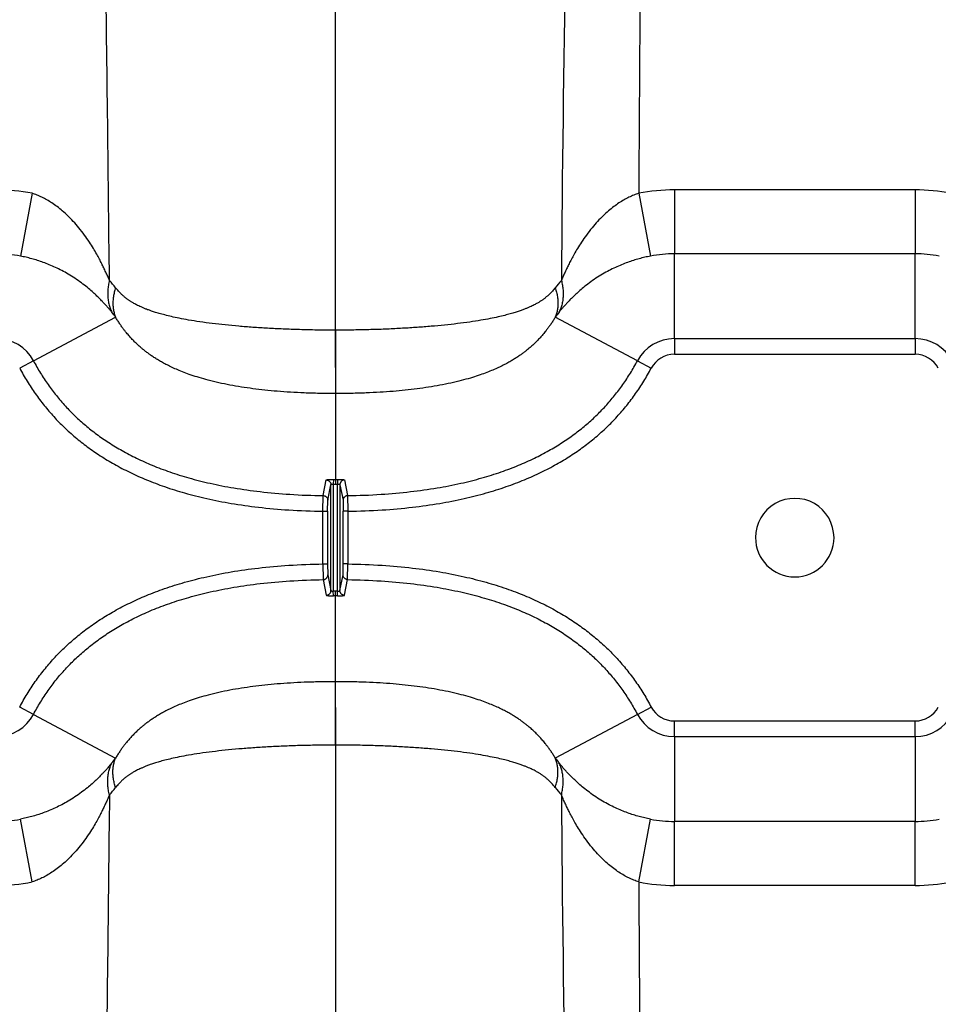
# Model space of a CAD drawing. Units: inches. Extents: x 0 to 550, y 0 to 425.
# Drawn here: x 381 to 386, y 346 to 351 of the extents above; entities that cross this region are included whole.
import ezdxf

# ---------------------------------------------------------------- set-up
doc = ezdxf.new("R2010")
doc.units = ezdxf.units.IN
doc.header["$LTSCALE"] = 50
doc.header["$MEASUREMENT"] = 0

msp = doc.modelspace()

# ---------------------------------------------------------------- linework, layer by layer
at = {"color": 7, "linetype": 'Continuous'}
for p, q in [((382.5778, 349.6348), (382.5778, 360.1399)), ((385.6788, 350.5854), (384.3908, 350.5854)), ((384.3908, 350.5854), (384.3908, 350.2432)), ((385.6788, 350.5854), (385.6788, 350.2432)), ((380.9556, 350.5672), (380.8925, 350.2311)), ((384.2, 350.5672), (384.2631, 350.2311)), ((384.3908, 349.7897), (384.3908, 350.2432)), ((385.6788, 350.2432), (384.3908, 350.2432)), ((385.6788, 349.7897), (385.6788, 350.2432)), ((380.9627, 349.6708), (381.4021, 349.9042)), ((384.1929, 349.6708), (383.7535, 349.9042)), ((382.5778, 349.8351), (382.5778, 349.4962)), ((384.3908, 349.7897), (384.3908, 349.706)), ((384.3908, 349.7897), (385.6788, 349.7897)), ((385.6788, 349.7897), (385.6788, 349.706)), ((384.3908, 349.706), (385.6788, 349.706)), ((380.9627, 349.6708), (380.8888, 349.6315)), ((384.1929, 349.6708), (384.2668, 349.6315)), ((382.5778, 349.4962), (382.5778, 349.0369)), ((382.5124, 348.9502), (382.529, 349.0339)), ((382.5372, 348.9251), (382.5539, 349.0088)), ((382.5539, 348.4425), (382.5539, 349.0088)), ((382.5666, 349.0369), (382.5665, 349.0118)), ((382.5665, 349.0118), (382.5665, 348.4395)), ((382.5778, 349.0369), (382.5778, 349.0118)), ((382.589, 349.0369), (382.5891, 349.0118)), ((382.5891, 348.4395), (382.5891, 349.0118)), ((382.6017, 349.0088), (382.6017, 348.4425)), ((382.6017, 349.0088), (382.6184, 348.9251)), ((382.6266, 349.0339), (382.6432, 348.9502)), ((382.511, 348.8666), (382.5124, 348.9502)), ((382.6432, 348.9502), (382.6446, 348.8666)), ((382.5362, 348.8666), (382.5372, 348.9251)), ((382.6184, 348.9251), (382.6194, 348.8666)), ((382.511, 348.8666), (382.5362, 348.8666)), ((382.511, 348.5848), (382.511, 348.8666)), ((382.5362, 348.8666), (382.5362, 348.5848)), ((382.6446, 348.8666), (382.6194, 348.8666)), ((382.6194, 348.5848), (382.6194, 348.8666)), ((382.6446, 348.8666), (382.6446, 348.5848)), ((382.511, 348.5848), (382.5124, 348.5011)), ((382.511, 348.5848), (382.5362, 348.5848)), ((382.5362, 348.5848), (382.5372, 348.5262)), ((382.6184, 348.5262), (382.6194, 348.5848)), ((382.6446, 348.5848), (382.6194, 348.5848)), ((382.6432, 348.5011), (382.6446, 348.5848)), ((382.5372, 348.5262), (382.5539, 348.4425)), ((382.6017, 348.4425), (382.6184, 348.5262)), ((382.5124, 348.5011), (382.529, 348.4174)), ((382.6266, 348.4174), (382.6432, 348.5011)), ((382.5666, 348.4144), (382.5665, 348.4395)), ((382.5778, 348.4144), (382.5778, 348.4395)), ((382.5778, 347.9552), (382.5778, 348.4144)), ((382.589, 348.4144), (382.5891, 348.4395)), ((382.5778, 347.6163), (382.5778, 347.9552)), ((380.9627, 347.7805), (380.8888, 347.8198)), ((382.5778, 347.8166), (382.5778, 337.3114)), ((384.1929, 347.7805), (384.2668, 347.8198)), ((380.9627, 347.7805), (381.4021, 347.5471)), ((384.1929, 347.7805), (383.7535, 347.5471)), ((384.3908, 347.6616), (384.3908, 347.7453)), ((384.3908, 347.7453), (385.6788, 347.7453)), ((385.6788, 347.6616), (385.6788, 347.7453)), ((384.3908, 347.6616), (384.3908, 347.2081)), ((384.3908, 347.6616), (385.6788, 347.6616)), ((385.6788, 347.6616), (385.6788, 347.2081)), ((380.9556, 346.8841), (380.8925, 347.2202)), ((384.2, 346.8841), (384.2631, 347.2202)), ((385.6788, 347.2081), (384.3908, 347.2081)), ((384.3908, 346.8659), (384.3908, 347.2081)), ((385.6788, 346.8659), (385.6788, 347.2081)), ((385.6788, 346.8659), (384.3908, 346.8659))]:
    msp.add_line(p, q, dxfattribs=at)
for centre, radius, start, end in [((559.5967, 348.752), 175.8154, 178.432327, 179.560235), ((708.8685, 348.7268), 324.6737, 179.147808, 179.675208), ((380.7648, 349.5761), 1.0093, 79.1054, 89.9998), ((384.3908, 349.576), 1.0094, 90.0005, 100.8943), ((385.6788, 349.5761), 1.0093, 79.1054, 89.9998), ((380.7648, 349.5637), 0.6795, 79.1689, 90.0002), ((384.3908, 349.5637), 0.6795, 89.9998, 100.8312), ((385.6788, 349.5637), 0.6795, 79.1689, 90.0002), ((380.7188, 349.5267), 0.8678, 38.0673, 41.4694), ((384.4368, 349.5267), 0.8679, 138.5308, 141.9326), ((381.0156, 349.6298), 0.474, 35.372, 39.3949), ((384.1401, 349.6298), 0.474, 140.6053, 144.6279), ((380.7648, 349.5657), 0.2241, 27.9795, 90), ((384.3908, 349.5657), 0.2241, 90, 152.0205), ((385.6788, 349.5657), 0.2241, 27.9795, 90), ((384.3908, 349.5657), 0.1404, 90, 152.0206), ((385.6788, 349.5657), 0.1404, 27.9794, 90), ((382.5778, 353.1409), 4.1292, 269.8435, 270.0001), ((382.5778, 353.141), 4.1041, 269.8435, 270.0001), ((382.5778, 353.141), 4.1041, 269.9999, 270.1565), ((382.5778, 353.1409), 4.1292, 269.9999, 270.1565), ((385.0348, 348.7257), 0.21, 359.9998, 180.0002), ((385.0348, 348.7257), 0.21, 180.0002, 359.9998), ((382.5778, 344.3104), 4.1292, 89.9999, 90.1565), ((382.5778, 344.3103), 4.1041, 89.9999, 90.1565), ((382.5778, 344.3104), 4.1292, 89.8435, 90.0001), ((382.5778, 344.3103), 4.1041, 89.8435, 90.0001), ((384.3908, 347.8857), 0.1404, 207.9794, 270), ((385.6788, 347.8857), 0.1404, 270, 332.0206), ((380.7648, 347.8857), 0.2241, 270, 332.0205), ((384.3908, 347.8857), 0.2241, 207.9795, 270), ((385.6788, 347.8857), 0.2241, 270, 332.0205), ((381.0156, 347.8215), 0.474, 320.6051, 324.628), ((384.1401, 347.8215), 0.474, 215.3721, 219.3947), ((380.7188, 347.9246), 0.8678, 318.5306, 321.9327), ((384.4368, 347.9247), 0.8679, 218.0674, 221.4692), ((559.5967, 348.6993), 175.8154, 180.439765, 181.567673), ((380.7648, 347.8876), 0.6795, 269.9998, 280.8311), ((384.3908, 347.8876), 0.6795, 259.1688, 270.0002), ((385.6788, 347.8876), 0.6795, 269.9998, 280.8311), ((380.7648, 347.8752), 1.0093, 270.0002, 280.8946), ((708.8685, 348.7245), 324.6737, 180.324792, 180.852192), ((384.3908, 347.8753), 1.0094, 259.1057, 269.9995), ((385.6788, 347.8752), 1.0093, 270.0002, 280.8946)]:
    msp.add_arc(centre, radius, start, end, dxfattribs=at)
for points, start_tangent, end_tangent in [([(381.3691, 350.1014), (381.3463, 351.8883), (381.3282, 352.7802), (381.3079, 353.5824), (381.2864, 354.3022), (381.2644, 354.9479), (381.2424, 355.525), (381.2213, 356.0325), (381.2015, 356.4712), (381.1831, 356.8533), (381.1661, 357.1886), (381.1503, 357.4839), (381.1357, 357.7469), (381.1222, 357.9824), (381.1095, 358.1947), (381.0978, 358.3871), (381.0868, 358.5623), (381.0765, 358.7226), (381.0669, 358.8699), (381.0579, 359.0056), (381.0494, 359.1312), (381.0415, 359.2475), (381.0341, 359.3556), (381.0271, 359.4562), (381.0206, 359.5493)], (-0.105693, 8.657255), (-0.607552, 8.636557)), ([(381.3691, 350.1014), (381.3597, 350.1232), (381.3495, 350.1458), (381.3388, 350.1684), (381.3279, 350.1905), (381.3155, 350.2146), (381.3006, 350.2417), (381.2829, 350.2721), (381.2614, 350.306), (381.2352, 350.3438), (381.2052, 350.3825), (381.1753, 350.4169), (381.1457, 350.4471), (381.1168, 350.4732), (381.0886, 350.4958), (381.061, 350.5152), (381.0341, 350.5317), (381.0077, 350.5457), (380.9817, 350.5575), (380.9556, 350.5672)], (-0.020973, 0.049131), (-0.05061, 0.017097)), ([(384.2, 350.5672), (384.1739, 350.5574), (384.1478, 350.5457), (384.1215, 350.5317), (384.0945, 350.5152), (384.067, 350.4957), (384.0387, 350.4732), (384.0099, 350.447), (383.9803, 350.4169), (383.9504, 350.3825), (383.9204, 350.3438), (383.8942, 350.306), (383.8727, 350.272), (383.8549, 350.2416), (383.8401, 350.2145), (383.8276, 350.1904), (383.8167, 350.1682), (383.8061, 350.1458), (383.7959, 350.1232), (383.7865, 350.1014)], (-0.050611, -0.017097), (-0.020974, -0.049131)), ([(381.3819, 349.9306), (381.3701, 349.9448), (381.3574, 349.9595), (381.3443, 349.9742), (381.331, 349.9886), (381.3158, 350.0042), (381.2978, 350.0218), (381.2764, 350.0415), (381.2507, 350.0634), (381.2195, 350.0877), (381.184, 350.1125), (381.1486, 350.1346), (381.1139, 350.1539), (381.0801, 350.1706), (381.0471, 350.185), (381.015, 350.1975), (380.9837, 350.2081), (380.953, 350.2171), (380.9228, 350.2247), (380.8925, 350.2311)], (-0.031037, 0.037757), (-0.048006, 0.009184)), ([(384.2631, 350.2311), (384.2328, 350.2247), (384.2025, 350.2171), (384.1719, 350.2081), (384.1406, 350.1974), (384.1084, 350.185), (384.0754, 350.1706), (384.0416, 350.1539), (384.0069, 350.1346), (383.9716, 350.1125), (383.9361, 350.0876), (383.9049, 350.0634), (383.8791, 350.0414), (383.8577, 350.0218), (383.8397, 350.0042), (383.8246, 349.9886), (383.8112, 349.9742), (383.7982, 349.9596), (383.7855, 349.9448), (383.7737, 349.9306)], (-0.048006, -0.009184), (-0.031037, -0.037757)), ([(381.3691, 350.1014), (381.3634, 350.0753), (381.3602, 350.0495), (381.3595, 350.0241), (381.3613, 349.9993), (381.3657, 349.9753), (381.3726, 349.9524), (381.3819, 349.9306)], (-0.003766, -0.014087), (0.006505, -0.01305)), ([(383.7865, 350.1014), (383.7922, 350.0753), (383.7954, 350.0495), (383.7961, 350.0241), (383.7943, 349.9993), (383.7899, 349.9753), (383.783, 349.9524), (383.7737, 349.9306)], (0.003766, -0.014087), (-0.006505, -0.01305)), ([(381.4021, 350.0618), (381.3949, 350.0378), (381.3901, 350.014), (381.3876, 349.9906), (381.3876, 349.9678), (381.3901, 349.9456), (381.3949, 349.9244), (381.4021, 349.9042)], (-0.004416, -0.012685), (0.005269, -0.012355)), ([(382.5778, 349.8351), (382.4786, 349.8358), (382.3856, 349.8378), (382.2978, 349.841), (382.2148, 349.8451), (382.1359, 349.8501), (382.0606, 349.856), (381.9883, 349.8629), (381.9187, 349.8708), (381.8522, 349.8797), (381.7922, 349.8893), (381.7419, 349.8986), (381.7001, 349.9076), (381.6649, 349.9162), (381.6351, 349.9243), (381.6096, 349.9321), (381.5875, 349.9395), (381.5685, 349.9465), (381.552, 349.953), (381.5378, 349.9592), (381.5253, 349.965), (381.5142, 349.9706), (381.5043, 349.9758), (381.4959, 349.9806), (381.4887, 349.9849), (381.4825, 349.9887), (381.4771, 349.9923), (381.4719, 349.9958), (381.4669, 349.9993), (381.462, 350.003), (381.4571, 350.0067), (381.4524, 350.0105), (381.4477, 350.0143), (381.4428, 350.0186), (381.4374, 350.0235), (381.4311, 350.0294), (381.4242, 350.0363), (381.4169, 350.0441), (381.4095, 350.0527), (381.4021, 350.0618)], (-0.102059, 0), (-0.062937, 0.080343)), ([(383.7535, 350.0618), (383.7462, 350.0528), (383.7388, 350.0443), (383.7316, 350.0365), (383.7247, 350.0296), (383.7185, 350.0237), (383.7131, 350.0188), (383.7082, 350.0146), (383.7036, 350.0108), (383.6989, 350.007), (383.6941, 350.0033), (383.6892, 349.9997), (383.6842, 349.9962), (383.6792, 349.9928), (383.674, 349.9894), (383.6683, 349.9857), (383.6618, 349.9818), (383.6542, 349.9775), (383.6454, 349.9727), (383.6353, 349.9675), (383.6241, 349.9621), (383.6114, 349.9564), (383.597, 349.9503), (383.5803, 349.9439), (383.561, 349.937), (383.5388, 349.9298), (383.5132, 349.9222), (383.4833, 349.9143), (383.448, 349.9059), (383.4063, 349.8972), (383.3561, 349.888), (383.2966, 349.8787), (383.2306, 349.87), (383.1616, 349.8623), (383.0899, 349.8556), (383.0153, 349.8498), (382.937, 349.8449), (382.8548, 349.8408), (382.7679, 349.8378), (382.6759, 349.8358), (382.5778, 349.8351)], (-0.062938, -0.080342), (-0.102059, 0)), ([(383.7535, 350.0618), (383.7607, 350.0378), (383.7655, 350.014), (383.7679, 349.9906), (383.7679, 349.9678), (383.7655, 349.9456), (383.7607, 349.9244), (383.7535, 349.9042)], (0.004416, -0.012685), (-0.005269, -0.012355)), ([(382.5778, 349.4962), (382.4914, 349.497), (382.4114, 349.4994), (382.3368, 349.5032), (382.2667, 349.5082), (382.2001, 349.5145), (382.1364, 349.522), (382.0745, 349.531), (382.0137, 349.5415), (381.9539, 349.5539), (381.8977, 349.5676), (381.8485, 349.5814), (381.8057, 349.5952), (381.7679, 349.6089), (381.7344, 349.6224), (381.7044, 349.6358), (381.6773, 349.649), (381.6529, 349.662), (381.631, 349.6746), (381.6113, 349.6868), (381.5935, 349.6986), (381.5772, 349.7102), (381.5623, 349.7215), (381.5493, 349.7318), (381.5382, 349.7411), (381.5284, 349.7497), (381.5196, 349.7577), (381.5114, 349.7654), (381.5033, 349.7733), (381.4953, 349.7814), (381.4874, 349.7897), (381.4797, 349.7982), (381.4722, 349.8067), (381.4643, 349.816), (381.4556, 349.8266), (381.4459, 349.8391), (381.4351, 349.8536), (381.4239, 349.8697), (381.4128, 349.8867), (381.4021, 349.9042)], (-0.108469, 0), (-0.05543, 0.093236)), ([(383.7535, 349.9042), (383.7429, 349.8869), (383.7319, 349.87), (383.7208, 349.8541), (383.7101, 349.8397), (383.7004, 349.8271), (383.6918, 349.8165), (383.6839, 349.8073), (383.6764, 349.7988), (383.6688, 349.7904), (383.661, 349.7822), (383.6531, 349.7742), (383.6452, 349.7664), (383.6372, 349.7587), (383.6288, 349.7511), (383.6196, 349.743), (383.6094, 349.7344), (383.5978, 349.725), (383.5844, 349.7147), (383.5694, 349.7037), (383.5532, 349.6926), (383.5354, 349.6812), (383.5157, 349.6694), (383.4938, 349.6571), (383.4695, 349.6446), (383.4426, 349.6318), (383.4128, 349.6189), (383.3796, 349.6058), (383.342, 349.5926), (383.2996, 349.5792), (383.2509, 349.5657), (383.1955, 349.5525), (383.1363, 349.5405), (383.0761, 349.5302), (383.0148, 349.5215), (382.9517, 349.5141), (382.8858, 349.5079), (382.8163, 349.503), (382.7424, 349.4993), (382.6633, 349.497), (382.5778, 349.4962)], (-0.055432, -0.093235), (-0.108469, 0)), ([(380.8888, 349.6315), (380.9285, 349.5621), (380.9722, 349.4957), (381.0198, 349.4324), (381.0713, 349.3726), (381.1266, 349.316), (381.1861, 349.2625), (381.2504, 349.2117), (381.3199, 349.1636), (381.3953, 349.1181), (381.4771, 349.0753), (381.5663, 349.0353), (381.6639, 348.9982), (381.7711, 348.9645), (381.8893, 348.9346), (382.0201, 348.9089), (382.1658, 348.8883), (382.3282, 348.8738), (382.511, 348.8666)], (0.073756, -0.138835), (0.15719, -0.00251)), ([(380.9627, 349.6708), (380.9998, 349.6058), (381.0406, 349.5439), (381.085, 349.4849), (381.133, 349.4291), (381.1845, 349.3764), (381.2401, 349.3265), (381.3002, 349.279), (381.3654, 349.2338), (381.4363, 349.191), (381.5137, 349.1505), (381.5983, 349.1126), (381.6914, 349.0773), (381.794, 349.045), (381.9077, 349.0162), (382.0341, 348.9914), (382.1754, 348.9715), (382.3337, 348.9573), (382.5124, 348.9502)], (0.070268, -0.132268), (0.149755, -0.002392)), ([(382.6432, 348.9502), (382.8219, 348.9573), (382.9801, 348.9715), (383.1215, 348.9914), (383.2479, 349.0162), (383.3616, 349.045), (383.4642, 349.0773), (383.5573, 349.1126), (383.6419, 349.1505), (383.7192, 349.191), (383.7901, 349.2338), (383.8554, 349.279), (383.9155, 349.3265), (383.9711, 349.3764), (384.0226, 349.4291), (384.0706, 349.4849), (384.115, 349.5438), (384.1558, 349.6058), (384.1929, 349.6708)], (0.149755, 0.002392), (0.070268, 0.132268)), ([(382.6446, 348.8666), (382.8274, 348.8738), (382.9898, 348.8883), (383.1355, 348.9089), (383.2663, 348.9346), (383.3845, 348.9645), (383.4917, 348.9982), (383.5893, 349.0353), (383.6785, 349.0753), (383.7603, 349.1181), (383.8356, 349.1636), (383.9052, 349.2117), (383.9695, 349.2625), (384.029, 349.316), (384.0843, 349.3726), (384.1358, 349.4324), (384.1834, 349.4957), (384.2271, 349.5621), (384.2668, 349.6315)], (0.15719, 0.00251), (0.073756, 0.138835)), ([(382.529, 349.0339), (382.5296, 349.0344), (382.531, 349.0349), (382.5334, 349.0354), (382.5365, 349.0358), (382.5403, 349.0361), (382.5448, 349.0364), (382.5498, 349.0366), (382.5551, 349.0368), (382.5608, 349.0369), (382.5666, 349.0369)], (0.000616, 0.003101), (0.003161, -0.000009)), ([(382.529, 349.0339), (382.5333, 349.0335), (382.5375, 349.0323), (382.5415, 349.0305), (382.545, 349.0279), (382.5481, 349.0248), (382.5506, 349.0213), (382.5524, 349.0173), (382.5535, 349.0131), (382.5539, 349.0088)], (0.003261, -0.000044), (0.000005, -0.003261)), ([(382.5539, 349.0088), (382.5541, 349.0093), (382.5546, 349.0098), (382.5554, 349.0103), (382.5564, 349.0107), (382.5577, 349.011), (382.5592, 349.0113), (382.5609, 349.0115), (382.5627, 349.0117), (382.5646, 349.0118), (382.5665, 349.0118)], (0.000075, 0.001118), (0.00112, -0.000009)), ([(382.589, 349.0369), (382.5948, 349.0369), (382.6004, 349.0368), (382.6058, 349.0366), (382.6108, 349.0364), (382.6153, 349.0361), (382.6191, 349.0358), (382.6222, 349.0354), (382.6246, 349.0349), (382.626, 349.0344), (382.6266, 349.0339)], (0.003161, 0.000009), (0.000616, -0.003101)), ([(382.5891, 349.0118), (382.591, 349.0118), (382.5929, 349.0117), (382.5947, 349.0115), (382.5964, 349.0113), (382.5979, 349.011), (382.5992, 349.0107), (382.6002, 349.0103), (382.601, 349.0098), (382.6015, 349.0093), (382.6017, 349.0088)], (0.00112, 0.000009), (0.000075, -0.001118)), ([(382.6266, 349.0339), (382.6222, 349.0335), (382.618, 349.0323), (382.6141, 349.0305), (382.6106, 349.0279), (382.6075, 349.0248), (382.605, 349.0213), (382.6032, 349.0173), (382.6021, 349.0131), (382.6017, 349.0088)], (-0.003261, -0.000044), (-0.000005, -0.003261)), ([(382.5124, 348.9502), (382.5167, 348.9498), (382.5209, 348.9486), (382.5248, 348.9467), (382.5283, 348.9442), (382.5314, 348.9411), (382.5338, 348.9376), (382.5357, 348.9336), (382.5368, 348.9294), (382.5372, 348.9251)], (0.003253, -0.000056), (0.000005, -0.003253)), ([(382.6432, 348.9502), (382.6389, 348.9498), (382.6347, 348.9486), (382.6308, 348.9467), (382.6273, 348.9442), (382.6242, 348.9411), (382.6217, 348.9376), (382.6199, 348.9336), (382.6188, 348.9294), (382.6184, 348.9251)], (-0.003253, -0.000056), (-0.000005, -0.003253)), ([(380.8888, 347.8198), (380.9285, 347.8893), (380.9722, 347.9557), (381.0198, 348.0189), (381.0713, 348.0788), (381.1266, 348.1353), (381.1861, 348.1888), (381.2504, 348.2396), (381.3199, 348.2877), (381.3953, 348.3332), (381.4771, 348.376), (381.5663, 348.4161), (381.6639, 348.4531), (381.7711, 348.4868), (381.8893, 348.5167), (382.0201, 348.5424), (382.1658, 348.563), (382.3282, 348.5775), (382.511, 348.5848)], (0.073756, 0.138835), (0.15719, 0.00251)), ([(382.6446, 348.5848), (382.8274, 348.5775), (382.9898, 348.563), (383.1355, 348.5424), (383.2663, 348.5167), (383.3845, 348.4868), (383.4917, 348.4531), (383.5893, 348.4161), (383.6785, 348.376), (383.7603, 348.3332), (383.8356, 348.2877), (383.9052, 348.2396), (383.9695, 348.1888), (384.029, 348.1353), (384.0843, 348.0788), (384.1358, 348.0189), (384.1834, 347.9557), (384.2271, 347.8893), (384.2668, 347.8198)], (0.15719, -0.00251), (0.073756, -0.138835)), ([(382.5124, 348.5011), (382.5167, 348.5015), (382.5209, 348.5027), (382.5248, 348.5046), (382.5283, 348.5071), (382.5314, 348.5102), (382.5338, 348.5138), (382.5357, 348.5177), (382.5368, 348.5219), (382.5372, 348.5262)], (0.003253, 0.000056), (0.000005, 0.003253)), ([(382.6432, 348.5011), (382.6389, 348.5015), (382.6347, 348.5027), (382.6308, 348.5046), (382.6273, 348.5071), (382.6242, 348.5102), (382.6217, 348.5138), (382.6199, 348.5177), (382.6188, 348.5219), (382.6184, 348.5262)], (-0.003253, 0.000056), (-0.000005, 0.003253)), ([(380.9627, 347.7805), (380.9998, 347.8455), (381.0406, 347.9075), (381.085, 347.9664), (381.133, 348.0222), (381.1845, 348.0749), (381.2401, 348.1248), (381.3002, 348.1723), (381.3654, 348.2175), (381.4363, 348.2603), (381.5137, 348.3008), (381.5983, 348.3387), (381.6914, 348.374), (381.794, 348.4063), (381.9077, 348.4351), (382.0341, 348.4599), (382.1754, 348.4799), (382.3337, 348.494), (382.5124, 348.5011)], (0.070268, 0.132268), (0.149755, 0.002392)), ([(382.6432, 348.5011), (382.8219, 348.494), (382.9801, 348.4799), (383.1215, 348.4599), (383.2479, 348.4351), (383.3616, 348.4063), (383.4642, 348.374), (383.5573, 348.3387), (383.6419, 348.3008), (383.7192, 348.2603), (383.7901, 348.2175), (383.8554, 348.1723), (383.9155, 348.1248), (383.9711, 348.0749), (384.0226, 348.0222), (384.0706, 347.9664), (384.115, 347.9075), (384.1558, 347.8455), (384.1929, 347.7805)], (0.149755, -0.002392), (0.070268, -0.132268)), ([(382.529, 348.4174), (382.5333, 348.4178), (382.5375, 348.419), (382.5415, 348.4209), (382.545, 348.4234), (382.5481, 348.4265), (382.5506, 348.43), (382.5524, 348.434), (382.5535, 348.4382), (382.5539, 348.4425)], (0.003261, 0.000044), (0.000005, 0.003261)), ([(382.529, 348.4174), (382.5296, 348.4169), (382.531, 348.4164), (382.5334, 348.416), (382.5365, 348.4156), (382.5403, 348.4152), (382.5448, 348.4149), (382.5498, 348.4147), (382.5551, 348.4145), (382.5608, 348.4144), (382.5666, 348.4144)], (0.000616, -0.003101), (0.003161, 0.000009)), ([(382.5539, 348.4425), (382.5541, 348.442), (382.5546, 348.4415), (382.5554, 348.4411), (382.5564, 348.4407), (382.5577, 348.4403), (382.5592, 348.44), (382.5609, 348.4398), (382.5627, 348.4396), (382.5646, 348.4395), (382.5665, 348.4395)], (0.000075, -0.001118), (0.00112, 0.000009)), ([(382.589, 348.4144), (382.5948, 348.4144), (382.6004, 348.4145), (382.6058, 348.4147), (382.6108, 348.4149), (382.6153, 348.4152), (382.6191, 348.4156), (382.6222, 348.416), (382.6246, 348.4164), (382.626, 348.4169), (382.6266, 348.4174)], (0.003161, -0.000009), (0.000616, 0.003101)), ([(382.5891, 348.4395), (382.591, 348.4395), (382.5929, 348.4396), (382.5947, 348.4398), (382.5964, 348.44), (382.5979, 348.4403), (382.5992, 348.4407), (382.6002, 348.4411), (382.601, 348.4415), (382.6015, 348.442), (382.6017, 348.4425)], (0.00112, -0.000009), (0.000075, 0.001118)), ([(382.6266, 348.4174), (382.6222, 348.4178), (382.618, 348.419), (382.6141, 348.4209), (382.6106, 348.4234), (382.6075, 348.4265), (382.605, 348.43), (382.6032, 348.434), (382.6021, 348.4382), (382.6017, 348.4425)], (-0.003261, 0.000044), (-0.000005, 0.003261)), ([(382.5778, 347.9552), (382.4914, 347.9543), (382.4114, 347.9519), (382.3368, 347.9482), (382.2667, 347.9431), (382.2001, 347.9368), (382.1364, 347.9293), (382.0745, 347.9203), (382.0137, 347.9098), (381.9539, 347.8974), (381.8977, 347.8838), (381.8485, 347.8699), (381.8057, 347.8561), (381.7679, 347.8424), (381.7344, 347.8289), (381.7044, 347.8155), (381.6773, 347.8023), (381.6529, 347.7893), (381.631, 347.7767), (381.6113, 347.7645), (381.5935, 347.7527), (381.5772, 347.7411), (381.5623, 347.7298), (381.5493, 347.7196), (381.5382, 347.7102), (381.5284, 347.7017), (381.5196, 347.6937), (381.5114, 347.6859), (381.5033, 347.678), (381.4953, 347.6699), (381.4874, 347.6616), (381.4797, 347.6532), (381.4722, 347.6446), (381.4643, 347.6353), (381.4556, 347.6248), (381.4459, 347.6122), (381.4351, 347.5977), (381.4239, 347.5816), (381.4128, 347.5646), (381.4021, 347.5471)], (-0.108469, 0), (-0.05543, -0.093236)), ([(383.7535, 347.5471), (383.7429, 347.5644), (383.7319, 347.5813), (383.7208, 347.5972), (383.7101, 347.6117), (383.7004, 347.6242), (383.6918, 347.6348), (383.6839, 347.644), (383.6764, 347.6526), (383.6688, 347.6609), (383.661, 347.6691), (383.6531, 347.6771), (383.6452, 347.6849), (383.6372, 347.6926), (383.6288, 347.7003), (383.6196, 347.7083), (383.6094, 347.717), (383.5978, 347.7263), (383.5844, 347.7367), (383.5694, 347.7476), (383.5532, 347.7587), (383.5354, 347.7701), (383.5157, 347.7819), (383.4938, 347.7942), (383.4695, 347.8067), (383.4426, 347.8195), (383.4128, 347.8324), (383.3796, 347.8455), (383.342, 347.8588), (383.2996, 347.8721), (383.2509, 347.8856), (383.1955, 347.8988), (383.1363, 347.9108), (383.0761, 347.9211), (383.0148, 347.9299), (382.9517, 347.9372), (382.8858, 347.9434), (382.8163, 347.9483), (382.7424, 347.952), (382.6633, 347.9543), (382.5778, 347.9552)], (-0.055432, 0.093235), (-0.108469, 0)), ([(382.5778, 347.6163), (382.4786, 347.6155), (382.3856, 347.6135), (382.2978, 347.6104), (382.2148, 347.6062), (382.1359, 347.6012), (382.0606, 347.5953), (381.9883, 347.5884), (381.9187, 347.5805), (381.8522, 347.5716), (381.7922, 347.562), (381.7419, 347.5527), (381.7001, 347.5437), (381.6649, 347.5352), (381.6351, 347.527), (381.6096, 347.5193), (381.5875, 347.5119), (381.5685, 347.5049), (381.552, 347.4983), (381.5378, 347.4921), (381.5253, 347.4863), (381.5142, 347.4808), (381.5043, 347.4755), (381.4959, 347.4707), (381.4887, 347.4664), (381.4825, 347.4626), (381.4771, 347.459), (381.4719, 347.4555), (381.4669, 347.452), (381.462, 347.4483), (381.4571, 347.4446), (381.4524, 347.4408), (381.4477, 347.437), (381.4428, 347.4328), (381.4374, 347.4279), (381.4311, 347.422), (381.4242, 347.415), (381.4169, 347.4072), (381.4095, 347.3986), (381.4021, 347.3895)], (-0.102059, 0), (-0.062937, -0.080343)), ([(383.7535, 347.3895), (383.7462, 347.3985), (383.7388, 347.407), (383.7316, 347.4148), (383.7247, 347.4217), (383.7185, 347.4276), (383.7131, 347.4325), (383.7082, 347.4367), (383.7036, 347.4406), (383.6989, 347.4443), (383.6941, 347.448), (383.6892, 347.4516), (383.6842, 347.4551), (383.6792, 347.4585), (383.674, 347.462), (383.6683, 347.4656), (383.6618, 347.4695), (383.6542, 347.4738), (383.6454, 347.4787), (383.6353, 347.4838), (383.6241, 347.4892), (383.6114, 347.4949), (383.597, 347.501), (383.5803, 347.5074), (383.561, 347.5143), (383.5388, 347.5215), (383.5132, 347.5291), (383.4833, 347.5371), (383.448, 347.5454), (383.4063, 347.5542), (383.3561, 347.5633), (383.2966, 347.5726), (383.2306, 347.5813), (383.1616, 347.589), (383.0899, 347.5957), (383.0153, 347.6015), (382.937, 347.6064), (382.8548, 347.6105), (382.7679, 347.6136), (382.6759, 347.6155), (382.5778, 347.6163)], (-0.062938, 0.080342), (-0.102059, 0)), ([(381.3819, 347.5207), (381.3701, 347.5065), (381.3574, 347.4918), (381.3443, 347.4771), (381.331, 347.4627), (381.3158, 347.4471), (381.2978, 347.4295), (381.2764, 347.4099), (381.2507, 347.388), (381.2195, 347.3636), (381.184, 347.3388), (381.1486, 347.3167), (381.1139, 347.2974), (381.0801, 347.2807), (381.0471, 347.2663), (381.015, 347.2539), (380.9837, 347.2433), (380.953, 347.2342), (380.9228, 347.2266), (380.8925, 347.2202)], (-0.031037, -0.037757), (-0.048006, -0.009184)), ([(381.3691, 347.3499), (381.3634, 347.376), (381.3602, 347.4018), (381.3595, 347.4273), (381.3613, 347.4521), (381.3657, 347.476), (381.3726, 347.499), (381.3819, 347.5207)], (-0.003766, 0.014087), (0.006505, 0.01305)), ([(381.4021, 347.3895), (381.3949, 347.4135), (381.3901, 347.4373), (381.3876, 347.4607), (381.3876, 347.4836), (381.3901, 347.5057), (381.3949, 347.5269), (381.4021, 347.5471)], (-0.004416, 0.012685), (0.005269, 0.012355)), ([(383.7535, 347.3895), (383.7607, 347.4135), (383.7655, 347.4373), (383.7679, 347.4607), (383.7679, 347.4836), (383.7655, 347.5057), (383.7607, 347.5269), (383.7535, 347.5471)], (0.004416, 0.012685), (-0.005269, 0.012355)), ([(384.2631, 347.2202), (384.2328, 347.2266), (384.2025, 347.2343), (384.1719, 347.2433), (384.1406, 347.2539), (384.1084, 347.2663), (384.0754, 347.2808), (384.0416, 347.2975), (384.0069, 347.3168), (383.9716, 347.3388), (383.9361, 347.3637), (383.9049, 347.388), (383.8791, 347.4099), (383.8577, 347.4296), (383.8397, 347.4471), (383.8246, 347.4628), (383.8112, 347.4772), (383.7982, 347.4918), (383.7855, 347.5065), (383.7737, 347.5207)], (-0.048006, 0.009184), (-0.031037, 0.037757)), ([(383.7865, 347.3499), (383.7922, 347.376), (383.7954, 347.4018), (383.7961, 347.4273), (383.7943, 347.4521), (383.7899, 347.476), (383.783, 347.499), (383.7737, 347.5207)], (0.003766, 0.014087), (-0.006505, 0.01305)), ([(381.3691, 347.3499), (381.3597, 347.3282), (381.3495, 347.3055), (381.3388, 347.283), (381.3279, 347.2608), (381.3155, 347.2368), (381.3006, 347.2096), (381.2829, 347.1792), (381.2614, 347.1453), (381.2352, 347.1075), (381.2052, 347.0688), (381.1753, 347.0344), (381.1457, 347.0043), (381.1168, 346.9781), (381.0886, 346.9556), (381.061, 346.9361), (381.0341, 346.9196), (381.0077, 346.9056), (380.9817, 346.8939), (380.9556, 346.8841)], (-0.020973, -0.049131), (-0.05061, -0.017097)), ([(381.3691, 347.3499), (381.3463, 345.563), (381.3282, 344.6711), (381.3079, 343.8689), (381.2864, 343.1491), (381.2644, 342.5034), (381.2424, 341.9264), (381.2213, 341.4189), (381.2015, 340.9802), (381.1831, 340.598), (381.1661, 340.2627), (381.1503, 339.9674), (381.1357, 339.7044), (381.1222, 339.4689), (381.1095, 339.2566), (381.0978, 339.0642), (381.0868, 338.889), (381.0765, 338.7287), (381.0669, 338.5815), (381.0579, 338.4457), (381.0494, 338.3202), (381.0415, 338.2038), (381.0341, 338.0957), (381.0271, 337.9952), (381.0206, 337.902)], (-0.105693, -8.657255), (-0.607552, -8.636557)), ([(384.2, 346.8841), (384.1739, 346.8939), (384.1478, 346.9056), (384.1215, 346.9196), (384.0945, 346.9362), (384.067, 346.9556), (384.0387, 346.9781), (384.0099, 347.0043), (383.9803, 347.0344), (383.9504, 347.0688), (383.9204, 347.1076), (383.8942, 347.1453), (383.8727, 347.1793), (383.8549, 347.2097), (383.8401, 347.2368), (383.8276, 347.2609), (383.8167, 347.2831), (383.8061, 347.3055), (383.7959, 347.3281), (383.7865, 347.3499)], (-0.050611, 0.017097), (-0.020974, 0.049131))]:
    msp.add_spline(points, degree=3, dxfattribs=dict(at, start_tangent=start_tangent, end_tangent=end_tangent))

doc.saveas('drawing.dxf')
